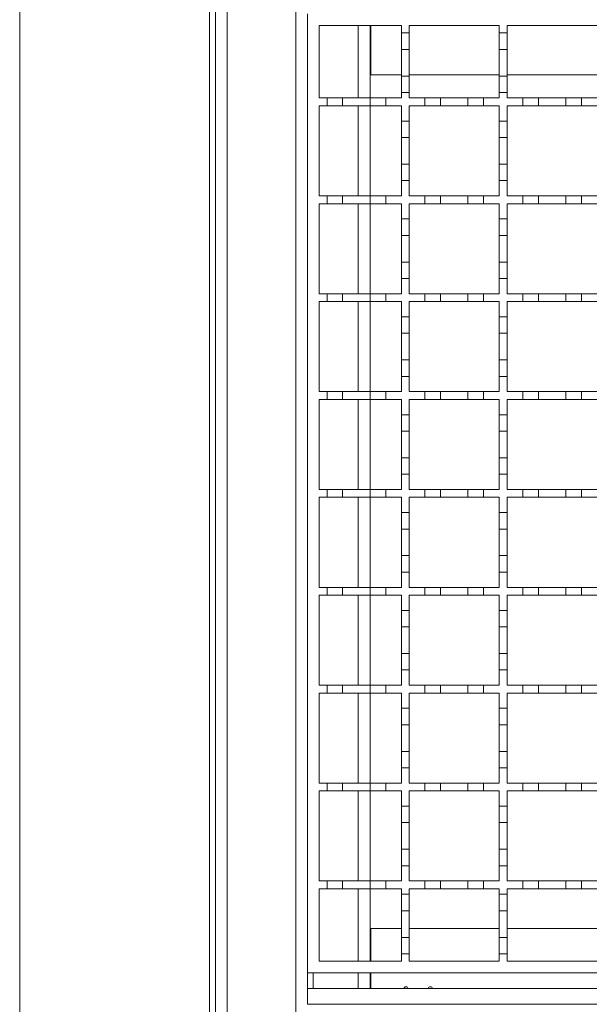
# Model space of a CAD drawing. Units: millimetres. Extents: x 765 to 2216, y 110 to 1959.
# Drawn here: x 922 to 1068, y 1189 to 1440 of the extents above; entities that cross this region are included whole.
import ezdxf

# ---------------------------------------------------------------- set-up
doc = ezdxf.new("R2010")
doc.units = ezdxf.units.MM
doc.header["$LTSCALE"] = 10
doc.linetypes.add('SLD-Durchgehend', pattern=[0])

msp = doc.modelspace()

# ---------------------------------------------------------------- linework, layer by layer
at = {"color": 7, "linetype": 'SLD-Durchgehend', "lineweight": 18}
for p, q in [((922.21, 1752.02), (922.21, 882.02)), ((970.71, 918.02), (970.71, 1716.02)), ((972.21, 918.02), (972.21, 1716.02)), ((975.21, 1716.02), (975.21, 918.02)), ((992.71, 939.02), (992.71, 1695.02)), ((995.71, 1196.53), (995.71, 1441.53)), ((998.71, 1438.53), (1019.71, 1438.53)), ((998.71, 1420.03), (998.71, 1438.53)), ((1011.71, 1438.53), (1011.71, 1420.03)), ((1011.91, 1438.53), (1011.91, 1425.93)), ((1019.71, 1438.53), (1019.71, 1436.63)), ((1019.71, 1436.63), (1021.71, 1436.63)), ((1019.71, 1432.43), (1019.71, 1436.63)), ((1021.71, 1438.53), (1044.71, 1438.53)), ((1021.71, 1436.63), (1021.71, 1438.53)), ((1021.71, 1436.63), (1021.71, 1432.43)), ((1044.71, 1438.53), (1044.71, 1436.63)), ((1044.71, 1436.63), (1046.71, 1436.63)), ((1044.71, 1432.43), (1044.71, 1436.63)), ((1046.71, 1438.53), (1069.71, 1438.53)), ((1046.71, 1436.63), (1046.71, 1438.53)), ((1046.71, 1436.63), (1046.71, 1432.43)), ((1021.71, 1432.43), (1019.71, 1432.43)), ((1019.71, 1432.43), (1019.71, 1425.63)), ((1021.71, 1425.63), (1021.71, 1432.43)), ((1046.71, 1432.43), (1044.71, 1432.43)), ((1044.71, 1432.43), (1044.71, 1425.63)), ((1046.71, 1425.63), (1046.71, 1432.43)), ((1011.91, 1425.93), (1019.71, 1425.93)), ((1019.71, 1425.63), (1021.71, 1425.63)), ((1019.71, 1421.43), (1019.71, 1425.63)), ((1021.71, 1425.93), (1044.71, 1425.93)), ((1021.71, 1425.63), (1021.71, 1421.43)), ((1044.71, 1425.63), (1046.71, 1425.63)), ((1044.71, 1421.43), (1044.71, 1425.63)), ((1046.71, 1425.93), (1069.71, 1425.93)), ((1046.71, 1425.63), (1046.71, 1421.43)), ((1019.71, 1421.43), (1019.71, 1420.03)), ((1021.71, 1421.43), (1019.71, 1421.43)), ((1021.71, 1420.03), (1021.71, 1421.43)), ((1044.71, 1421.43), (1044.71, 1420.03)), ((1046.71, 1421.43), (1044.71, 1421.43)), ((1046.71, 1420.03), (1046.71, 1421.43)), ((998.71, 1420.03), (1000.71, 1420.03)), ((1000.71, 1418.03), (1000.71, 1420.03)), ((1000.71, 1420.03), (1004.71, 1420.03)), ((1004.71, 1420.03), (1004.71, 1418.03)), ((1004.71, 1420.03), (1011.71, 1420.03)), ((1011.71, 1418.03), (1011.71, 1420.03)), ((1011.71, 1420.03), (1015.71, 1420.03)), ((1015.71, 1420.03), (1015.71, 1418.03)), ((1015.71, 1420.03), (1019.71, 1420.03)), ((1021.71, 1420.03), (1025.71, 1420.03)), ((1025.71, 1418.03), (1025.71, 1420.03)), ((1025.71, 1420.03), (1029.71, 1420.03)), ((1029.71, 1420.03), (1029.71, 1418.03)), ((1029.71, 1420.03), (1036.71, 1420.03)), ((1036.71, 1418.03), (1036.71, 1420.03)), ((1036.71, 1420.03), (1040.71, 1420.03)), ((1040.71, 1420.03), (1040.71, 1418.03)), ((1040.71, 1420.03), (1044.71, 1420.03)), ((1046.71, 1420.03), (1050.71, 1420.03)), ((1050.71, 1418.03), (1050.71, 1420.03)), ((1050.71, 1420.03), (1054.71, 1420.03)), ((1054.71, 1420.03), (1054.71, 1418.03)), ((1054.71, 1420.03), (1061.71, 1420.03)), ((1061.71, 1418.03), (1061.71, 1420.03)), ((1061.71, 1420.03), (1065.71, 1420.03)), ((1065.71, 1420.03), (1065.71, 1418.03)), ((1065.71, 1420.03), (1069.71, 1420.03)), ((1000.71, 1418.03), (998.71, 1418.03)), ((998.71, 1395.03), (998.71, 1418.03)), ((1004.71, 1418.03), (1000.71, 1418.03)), ((1011.71, 1418.03), (1004.71, 1418.03)), ((1015.71, 1418.03), (1011.71, 1418.03)), ((1011.71, 1418.03), (1011.71, 1395.03)), ((1019.71, 1418.03), (1015.71, 1418.03)), ((1019.71, 1418.03), (1019.71, 1414.13)), ((1025.71, 1418.03), (1021.71, 1418.03)), ((1021.71, 1414.13), (1021.71, 1418.03)), ((1029.71, 1418.03), (1025.71, 1418.03)), ((1036.71, 1418.03), (1029.71, 1418.03)), ((1040.71, 1418.03), (1036.71, 1418.03)), ((1044.71, 1418.03), (1040.71, 1418.03)), ((1044.71, 1418.03), (1044.71, 1414.13)), ((1050.71, 1418.03), (1046.71, 1418.03)), ((1046.71, 1414.13), (1046.71, 1418.03)), ((1054.71, 1418.03), (1050.71, 1418.03)), ((1061.71, 1418.03), (1054.71, 1418.03)), ((1065.71, 1418.03), (1061.71, 1418.03)), ((1069.71, 1418.03), (1065.71, 1418.03)), ((1019.71, 1414.13), (1021.71, 1414.13)), ((1019.71, 1409.93), (1019.71, 1414.13)), ((1021.71, 1414.13), (1021.71, 1409.93)), ((1044.71, 1414.13), (1046.71, 1414.13)), ((1044.71, 1409.93), (1044.71, 1414.13)), ((1046.71, 1414.13), (1046.71, 1409.93)), ((1021.71, 1409.93), (1019.71, 1409.93)), ((1019.71, 1409.93), (1019.71, 1403.13)), ((1021.71, 1403.13), (1021.71, 1409.93)), ((1046.71, 1409.93), (1044.71, 1409.93)), ((1044.71, 1409.93), (1044.71, 1403.13)), ((1046.71, 1403.13), (1046.71, 1409.93)), ((1019.71, 1403.13), (1021.71, 1403.13)), ((1019.71, 1398.93), (1019.71, 1403.13)), ((1021.71, 1403.13), (1021.71, 1398.93)), ((1044.71, 1403.13), (1046.71, 1403.13)), ((1044.71, 1398.93), (1044.71, 1403.13)), ((1046.71, 1403.13), (1046.71, 1398.93)), ((1019.71, 1398.93), (1019.71, 1395.03)), ((1021.71, 1398.93), (1019.71, 1398.93)), ((1021.71, 1395.03), (1021.71, 1398.93)), ((1044.71, 1398.93), (1044.71, 1395.03)), ((1046.71, 1398.93), (1044.71, 1398.93)), ((1046.71, 1395.03), (1046.71, 1398.93)), ((998.71, 1395.03), (1000.71, 1395.03)), ((1000.71, 1393.03), (1000.71, 1395.03)), ((1000.71, 1395.03), (1004.71, 1395.03)), ((1004.71, 1395.03), (1004.71, 1393.03)), ((1004.71, 1395.03), (1011.71, 1395.03)), ((1011.71, 1393.03), (1011.71, 1395.03)), ((1011.71, 1395.03), (1015.71, 1395.03)), ((1015.71, 1395.03), (1015.71, 1393.03)), ((1015.71, 1395.03), (1019.71, 1395.03)), ((1021.71, 1395.03), (1025.71, 1395.03)), ((1025.71, 1393.03), (1025.71, 1395.03)), ((1025.71, 1395.03), (1029.71, 1395.03)), ((1029.71, 1395.03), (1029.71, 1393.03)), ((1029.71, 1395.03), (1036.71, 1395.03)), ((1036.71, 1393.03), (1036.71, 1395.03)), ((1036.71, 1395.03), (1040.71, 1395.03)), ((1040.71, 1395.03), (1040.71, 1393.03)), ((1040.71, 1395.03), (1044.71, 1395.03)), ((1046.71, 1395.03), (1050.71, 1395.03)), ((1050.71, 1393.03), (1050.71, 1395.03)), ((1050.71, 1395.03), (1054.71, 1395.03)), ((1054.71, 1395.03), (1054.71, 1393.03)), ((1054.71, 1395.03), (1061.71, 1395.03)), ((1061.71, 1393.03), (1061.71, 1395.03)), ((1061.71, 1395.03), (1065.71, 1395.03)), ((1065.71, 1395.03), (1065.71, 1393.03)), ((1065.71, 1395.03), (1069.71, 1395.03)), ((1000.71, 1393.03), (998.71, 1393.03)), ((998.71, 1370.03), (998.71, 1393.03)), ((1004.71, 1393.03), (1000.71, 1393.03)), ((1011.71, 1393.03), (1004.71, 1393.03)), ((1015.71, 1393.03), (1011.71, 1393.03)), ((1011.71, 1393.03), (1011.71, 1370.03)), ((1019.71, 1393.03), (1015.71, 1393.03)), ((1019.71, 1393.03), (1019.71, 1389.13)), ((1025.71, 1393.03), (1021.71, 1393.03)), ((1021.71, 1389.13), (1021.71, 1393.03)), ((1029.71, 1393.03), (1025.71, 1393.03)), ((1036.71, 1393.03), (1029.71, 1393.03)), ((1040.71, 1393.03), (1036.71, 1393.03)), ((1044.71, 1393.03), (1040.71, 1393.03)), ((1044.71, 1393.03), (1044.71, 1389.13)), ((1050.71, 1393.03), (1046.71, 1393.03)), ((1046.71, 1389.13), (1046.71, 1393.03)), ((1054.71, 1393.03), (1050.71, 1393.03)), ((1061.71, 1393.03), (1054.71, 1393.03)), ((1065.71, 1393.03), (1061.71, 1393.03)), ((1069.71, 1393.03), (1065.71, 1393.03)), ((1019.71, 1389.13), (1021.71, 1389.13)), ((1019.71, 1384.93), (1019.71, 1389.13)), ((1021.71, 1389.13), (1021.71, 1384.93)), ((1044.71, 1389.13), (1046.71, 1389.13)), ((1044.71, 1384.93), (1044.71, 1389.13)), ((1046.71, 1389.13), (1046.71, 1384.93)), ((1021.71, 1384.93), (1019.71, 1384.93)), ((1019.71, 1384.93), (1019.71, 1378.13)), ((1021.71, 1378.13), (1021.71, 1384.93)), ((1046.71, 1384.93), (1044.71, 1384.93)), ((1044.71, 1384.93), (1044.71, 1378.13)), ((1046.71, 1378.13), (1046.71, 1384.93)), ((1019.71, 1378.13), (1021.71, 1378.13)), ((1019.71, 1373.93), (1019.71, 1378.13)), ((1021.71, 1378.13), (1021.71, 1373.93)), ((1044.71, 1378.13), (1046.71, 1378.13)), ((1044.71, 1373.93), (1044.71, 1378.13)), ((1046.71, 1378.13), (1046.71, 1373.93)), ((1019.71, 1373.93), (1019.71, 1370.03)), ((1021.71, 1373.93), (1019.71, 1373.93)), ((1021.71, 1370.03), (1021.71, 1373.93)), ((1044.71, 1373.93), (1044.71, 1370.03)), ((1046.71, 1373.93), (1044.71, 1373.93)), ((1046.71, 1370.03), (1046.71, 1373.93)), ((998.71, 1370.03), (1000.71, 1370.03)), ((1000.71, 1368.03), (1000.71, 1370.03)), ((1000.71, 1370.03), (1004.71, 1370.03)), ((1004.71, 1370.03), (1004.71, 1368.03)), ((1004.71, 1370.03), (1011.71, 1370.03)), ((1011.71, 1368.03), (1011.71, 1370.03)), ((1011.71, 1370.03), (1015.71, 1370.03)), ((1015.71, 1370.03), (1015.71, 1368.03)), ((1015.71, 1370.03), (1019.71, 1370.03)), ((1021.71, 1370.03), (1025.71, 1370.03)), ((1025.71, 1368.03), (1025.71, 1370.03)), ((1025.71, 1370.03), (1029.71, 1370.03)), ((1029.71, 1370.03), (1029.71, 1368.03)), ((1029.71, 1370.03), (1036.71, 1370.03)), ((1036.71, 1368.03), (1036.71, 1370.03)), ((1036.71, 1370.03), (1040.71, 1370.03)), ((1040.71, 1370.03), (1040.71, 1368.03)), ((1040.71, 1370.03), (1044.71, 1370.03)), ((1046.71, 1370.03), (1050.71, 1370.03)), ((1050.71, 1368.03), (1050.71, 1370.03)), ((1050.71, 1370.03), (1054.71, 1370.03)), ((1054.71, 1370.03), (1054.71, 1368.03)), ((1054.71, 1370.03), (1061.71, 1370.03)), ((1061.71, 1368.03), (1061.71, 1370.03)), ((1061.71, 1370.03), (1065.71, 1370.03)), ((1065.71, 1370.03), (1065.71, 1368.03)), ((1065.71, 1370.03), (1069.71, 1370.03)), ((1000.71, 1368.03), (998.71, 1368.03)), ((998.71, 1345.03), (998.71, 1368.03)), ((1004.71, 1368.03), (1000.71, 1368.03)), ((1011.71, 1368.03), (1004.71, 1368.03)), ((1015.71, 1368.03), (1011.71, 1368.03)), ((1011.71, 1368.03), (1011.71, 1345.03)), ((1019.71, 1368.03), (1015.71, 1368.03)), ((1019.71, 1368.03), (1019.71, 1364.13)), ((1025.71, 1368.03), (1021.71, 1368.03)), ((1021.71, 1364.13), (1021.71, 1368.03)), ((1029.71, 1368.03), (1025.71, 1368.03)), ((1036.71, 1368.03), (1029.71, 1368.03)), ((1040.71, 1368.03), (1036.71, 1368.03)), ((1044.71, 1368.03), (1040.71, 1368.03)), ((1044.71, 1368.03), (1044.71, 1364.13)), ((1050.71, 1368.03), (1046.71, 1368.03)), ((1046.71, 1364.13), (1046.71, 1368.03)), ((1054.71, 1368.03), (1050.71, 1368.03)), ((1061.71, 1368.03), (1054.71, 1368.03)), ((1065.71, 1368.03), (1061.71, 1368.03)), ((1069.71, 1368.03), (1065.71, 1368.03)), ((1019.71, 1364.13), (1021.71, 1364.13)), ((1019.71, 1359.93), (1019.71, 1364.13)), ((1021.71, 1364.13), (1021.71, 1359.93)), ((1044.71, 1364.13), (1046.71, 1364.13)), ((1044.71, 1359.93), (1044.71, 1364.13)), ((1046.71, 1364.13), (1046.71, 1359.93)), ((1021.71, 1359.93), (1019.71, 1359.93)), ((1019.71, 1359.93), (1019.71, 1353.13)), ((1021.71, 1353.13), (1021.71, 1359.93)), ((1046.71, 1359.93), (1044.71, 1359.93)), ((1044.71, 1359.93), (1044.71, 1353.13)), ((1046.71, 1353.13), (1046.71, 1359.93)), ((1019.71, 1353.13), (1021.71, 1353.13)), ((1019.71, 1348.93), (1019.71, 1353.13)), ((1021.71, 1353.13), (1021.71, 1348.93)), ((1044.71, 1353.13), (1046.71, 1353.13)), ((1044.71, 1348.93), (1044.71, 1353.13)), ((1046.71, 1353.13), (1046.71, 1348.93)), ((1019.71, 1348.93), (1019.71, 1345.03)), ((1021.71, 1348.93), (1019.71, 1348.93)), ((1021.71, 1345.03), (1021.71, 1348.93)), ((1044.71, 1348.93), (1044.71, 1345.03)), ((1046.71, 1348.93), (1044.71, 1348.93)), ((1046.71, 1345.03), (1046.71, 1348.93)), ((998.71, 1345.03), (1000.71, 1345.03)), ((1000.71, 1343.03), (998.71, 1343.03)), ((998.71, 1320.03), (998.71, 1343.03)), ((1000.71, 1343.03), (1000.71, 1345.03)), ((1000.71, 1345.03), (1004.71, 1345.03)), ((1004.71, 1343.03), (1000.71, 1343.03)), ((1004.71, 1345.03), (1004.71, 1343.03)), ((1004.71, 1345.03), (1011.71, 1345.03)), ((1011.71, 1343.03), (1004.71, 1343.03)), ((1011.71, 1343.03), (1011.71, 1345.03)), ((1011.71, 1345.03), (1015.71, 1345.03)), ((1015.71, 1343.03), (1011.71, 1343.03)), ((1011.71, 1343.03), (1011.71, 1320.03)), ((1015.71, 1345.03), (1015.71, 1343.03)), ((1015.71, 1345.03), (1019.71, 1345.03)), ((1019.71, 1343.03), (1015.71, 1343.03)), ((1019.71, 1343.03), (1019.71, 1339.13)), ((1021.71, 1345.03), (1025.71, 1345.03)), ((1025.71, 1343.03), (1021.71, 1343.03)), ((1021.71, 1339.13), (1021.71, 1343.03)), ((1025.71, 1343.03), (1025.71, 1345.03)), ((1025.71, 1345.03), (1029.71, 1345.03)), ((1029.71, 1343.03), (1025.71, 1343.03)), ((1029.71, 1345.03), (1029.71, 1343.03)), ((1029.71, 1345.03), (1036.71, 1345.03)), ((1036.71, 1343.03), (1029.71, 1343.03)), ((1036.71, 1343.03), (1036.71, 1345.03)), ((1036.71, 1345.03), (1040.71, 1345.03)), ((1040.71, 1343.03), (1036.71, 1343.03)), ((1040.71, 1345.03), (1040.71, 1343.03)), ((1040.71, 1345.03), (1044.71, 1345.03)), ((1044.71, 1343.03), (1040.71, 1343.03)), ((1044.71, 1343.03), (1044.71, 1339.13)), ((1046.71, 1345.03), (1050.71, 1345.03)), ((1050.71, 1343.03), (1046.71, 1343.03)), ((1046.71, 1339.13), (1046.71, 1343.03)), ((1050.71, 1343.03), (1050.71, 1345.03)), ((1050.71, 1345.03), (1054.71, 1345.03)), ((1054.71, 1343.03), (1050.71, 1343.03)), ((1054.71, 1345.03), (1054.71, 1343.03)), ((1054.71, 1345.03), (1061.71, 1345.03)), ((1061.71, 1343.03), (1054.71, 1343.03)), ((1061.71, 1343.03), (1061.71, 1345.03)), ((1061.71, 1345.03), (1065.71, 1345.03)), ((1065.71, 1343.03), (1061.71, 1343.03)), ((1065.71, 1345.03), (1065.71, 1343.03)), ((1065.71, 1345.03), (1069.71, 1345.03)), ((1069.71, 1343.03), (1065.71, 1343.03)), ((1019.71, 1339.13), (1021.71, 1339.13)), ((1019.71, 1334.93), (1019.71, 1339.13)), ((1021.71, 1339.13), (1021.71, 1334.93)), ((1044.71, 1339.13), (1046.71, 1339.13)), ((1044.71, 1334.93), (1044.71, 1339.13)), ((1046.71, 1339.13), (1046.71, 1334.93)), ((1021.71, 1334.93), (1019.71, 1334.93)), ((1019.71, 1334.93), (1019.71, 1328.13)), ((1021.71, 1328.13), (1021.71, 1334.93)), ((1046.71, 1334.93), (1044.71, 1334.93)), ((1044.71, 1334.93), (1044.71, 1328.13)), ((1046.71, 1328.13), (1046.71, 1334.93)), ((1019.71, 1328.13), (1021.71, 1328.13)), ((1019.71, 1323.93), (1019.71, 1328.13)), ((1021.71, 1328.13), (1021.71, 1323.93)), ((1044.71, 1328.13), (1046.71, 1328.13)), ((1044.71, 1323.93), (1044.71, 1328.13)), ((1046.71, 1328.13), (1046.71, 1323.93)), ((1019.71, 1323.93), (1019.71, 1320.03)), ((1021.71, 1323.93), (1019.71, 1323.93)), ((1021.71, 1320.03), (1021.71, 1323.93)), ((1044.71, 1323.93), (1044.71, 1320.03)), ((1046.71, 1323.93), (1044.71, 1323.93)), ((1046.71, 1320.03), (1046.71, 1323.93)), ((998.71, 1320.03), (1000.71, 1320.03)), ((1000.71, 1318.03), (998.71, 1318.03)), ((998.71, 1295.03), (998.71, 1318.03)), ((1000.71, 1318.03), (1000.71, 1320.03)), ((1000.71, 1320.03), (1004.71, 1320.03)), ((1004.71, 1318.03), (1000.71, 1318.03)), ((1004.71, 1320.03), (1004.71, 1318.03)), ((1004.71, 1320.03), (1011.71, 1320.03)), ((1011.71, 1318.03), (1004.71, 1318.03)), ((1011.71, 1318.03), (1011.71, 1320.03)), ((1011.71, 1320.03), (1015.71, 1320.03)), ((1015.71, 1318.03), (1011.71, 1318.03)), ((1011.71, 1318.03), (1011.71, 1295.03)), ((1015.71, 1320.03), (1015.71, 1318.03)), ((1015.71, 1320.03), (1019.71, 1320.03)), ((1019.71, 1318.03), (1015.71, 1318.03)), ((1019.71, 1318.03), (1019.71, 1314.13)), ((1021.71, 1320.03), (1025.71, 1320.03)), ((1025.71, 1318.03), (1021.71, 1318.03)), ((1021.71, 1314.13), (1021.71, 1318.03)), ((1025.71, 1318.03), (1025.71, 1320.03)), ((1025.71, 1320.03), (1029.71, 1320.03)), ((1029.71, 1318.03), (1025.71, 1318.03)), ((1029.71, 1320.03), (1029.71, 1318.03)), ((1029.71, 1320.03), (1036.71, 1320.03)), ((1036.71, 1318.03), (1029.71, 1318.03)), ((1036.71, 1318.03), (1036.71, 1320.03)), ((1036.71, 1320.03), (1040.71, 1320.03)), ((1040.71, 1318.03), (1036.71, 1318.03)), ((1040.71, 1320.03), (1040.71, 1318.03)), ((1040.71, 1320.03), (1044.71, 1320.03)), ((1044.71, 1318.03), (1040.71, 1318.03)), ((1044.71, 1318.03), (1044.71, 1314.13)), ((1046.71, 1320.03), (1050.71, 1320.03)), ((1050.71, 1318.03), (1046.71, 1318.03)), ((1046.71, 1314.13), (1046.71, 1318.03)), ((1050.71, 1318.03), (1050.71, 1320.03)), ((1050.71, 1320.03), (1054.71, 1320.03)), ((1054.71, 1318.03), (1050.71, 1318.03)), ((1054.71, 1320.03), (1054.71, 1318.03)), ((1054.71, 1320.03), (1061.71, 1320.03)), ((1061.71, 1318.03), (1054.71, 1318.03)), ((1061.71, 1318.03), (1061.71, 1320.03)), ((1061.71, 1320.03), (1065.71, 1320.03)), ((1065.71, 1318.03), (1061.71, 1318.03)), ((1065.71, 1320.03), (1065.71, 1318.03)), ((1065.71, 1320.03), (1069.71, 1320.03)), ((1069.71, 1318.03), (1065.71, 1318.03)), ((1019.71, 1314.13), (1021.71, 1314.13)), ((1019.71, 1309.93), (1019.71, 1314.13)), ((1021.71, 1314.13), (1021.71, 1309.93)), ((1044.71, 1314.13), (1046.71, 1314.13)), ((1044.71, 1309.93), (1044.71, 1314.13)), ((1046.71, 1314.13), (1046.71, 1309.93)), ((1021.71, 1309.93), (1019.71, 1309.93)), ((1019.71, 1309.93), (1019.71, 1303.13)), ((1021.71, 1303.13), (1021.71, 1309.93)), ((1046.71, 1309.93), (1044.71, 1309.93)), ((1044.71, 1309.93), (1044.71, 1303.13)), ((1046.71, 1303.13), (1046.71, 1309.93)), ((1019.71, 1298.93), (1019.71, 1303.13)), ((1019.71, 1303.13), (1021.71, 1303.13)), ((1021.71, 1303.13), (1021.71, 1298.93)), ((1044.71, 1298.93), (1044.71, 1303.13)), ((1044.71, 1303.13), (1046.71, 1303.13)), ((1046.71, 1303.13), (1046.71, 1298.93)), ((1019.71, 1298.93), (1019.71, 1295.03)), ((1021.71, 1298.93), (1019.71, 1298.93)), ((1021.71, 1295.03), (1021.71, 1298.93)), ((1044.71, 1298.93), (1044.71, 1295.03)), ((1046.71, 1298.93), (1044.71, 1298.93)), ((1046.71, 1295.03), (1046.71, 1298.93)), ((998.71, 1295.03), (1000.71, 1295.03)), ((1000.71, 1293.03), (998.71, 1293.03)), ((998.71, 1270.03), (998.71, 1293.03)), ((1000.71, 1293.03), (1000.71, 1295.03)), ((1000.71, 1295.03), (1004.71, 1295.03)), ((1004.71, 1293.03), (1000.71, 1293.03)), ((1004.71, 1295.03), (1004.71, 1293.03)), ((1004.71, 1295.03), (1011.71, 1295.03)), ((1011.71, 1293.03), (1004.71, 1293.03)), ((1011.71, 1293.03), (1011.71, 1295.03)), ((1011.71, 1295.03), (1015.71, 1295.03)), ((1015.71, 1293.03), (1011.71, 1293.03)), ((1011.71, 1293.03), (1011.71, 1270.03)), ((1015.71, 1295.03), (1015.71, 1293.03)), ((1015.71, 1295.03), (1019.71, 1295.03)), ((1019.71, 1293.03), (1015.71, 1293.03)), ((1019.71, 1293.03), (1019.71, 1289.13)), ((1021.71, 1295.03), (1025.71, 1295.03)), ((1025.71, 1293.03), (1021.71, 1293.03)), ((1021.71, 1289.13), (1021.71, 1293.03)), ((1025.71, 1293.03), (1025.71, 1295.03)), ((1025.71, 1295.03), (1029.71, 1295.03)), ((1029.71, 1293.03), (1025.71, 1293.03)), ((1029.71, 1295.03), (1029.71, 1293.03)), ((1029.71, 1295.03), (1036.71, 1295.03)), ((1036.71, 1293.03), (1029.71, 1293.03)), ((1036.71, 1293.03), (1036.71, 1295.03)), ((1036.71, 1295.03), (1040.71, 1295.03)), ((1040.71, 1293.03), (1036.71, 1293.03)), ((1040.71, 1295.03), (1040.71, 1293.03)), ((1040.71, 1295.03), (1044.71, 1295.03)), ((1044.71, 1293.03), (1040.71, 1293.03)), ((1044.71, 1293.03), (1044.71, 1289.13)), ((1046.71, 1295.03), (1050.71, 1295.03)), ((1050.71, 1293.03), (1046.71, 1293.03)), ((1046.71, 1289.13), (1046.71, 1293.03)), ((1050.71, 1293.03), (1050.71, 1295.03)), ((1050.71, 1295.03), (1054.71, 1295.03)), ((1054.71, 1293.03), (1050.71, 1293.03)), ((1054.71, 1295.03), (1054.71, 1293.03)), ((1054.71, 1295.03), (1061.71, 1295.03)), ((1061.71, 1293.03), (1054.71, 1293.03)), ((1061.71, 1293.03), (1061.71, 1295.03)), ((1061.71, 1295.03), (1065.71, 1295.03)), ((1065.71, 1293.03), (1061.71, 1293.03)), ((1065.71, 1295.03), (1065.71, 1293.03)), ((1065.71, 1295.03), (1069.71, 1295.03)), ((1069.71, 1293.03), (1065.71, 1293.03)), ((1019.71, 1289.13), (1021.71, 1289.13)), ((1019.71, 1284.93), (1019.71, 1289.13)), ((1021.71, 1289.13), (1021.71, 1284.93)), ((1044.71, 1289.13), (1046.71, 1289.13)), ((1044.71, 1284.93), (1044.71, 1289.13)), ((1046.71, 1289.13), (1046.71, 1284.93)), ((1021.71, 1284.93), (1019.71, 1284.93)), ((1019.71, 1284.93), (1019.71, 1278.13)), ((1021.71, 1278.13), (1021.71, 1284.93)), ((1046.71, 1284.93), (1044.71, 1284.93)), ((1044.71, 1284.93), (1044.71, 1278.13)), ((1046.71, 1278.13), (1046.71, 1284.93)), ((1019.71, 1273.93), (1019.71, 1278.13)), ((1019.71, 1278.13), (1021.71, 1278.13)), ((1021.71, 1278.13), (1021.71, 1273.93)), ((1044.71, 1273.93), (1044.71, 1278.13)), ((1044.71, 1278.13), (1046.71, 1278.13)), ((1046.71, 1278.13), (1046.71, 1273.93)), ((1019.71, 1273.93), (1019.71, 1270.03)), ((1021.71, 1273.93), (1019.71, 1273.93)), ((1021.71, 1270.03), (1021.71, 1273.93)), ((1044.71, 1273.93), (1044.71, 1270.03)), ((1046.71, 1273.93), (1044.71, 1273.93)), ((1046.71, 1270.03), (1046.71, 1273.93)), ((998.71, 1270.03), (1000.71, 1270.03)), ((1000.71, 1268.03), (998.71, 1268.03)), ((998.71, 1245.03), (998.71, 1268.03)), ((1000.71, 1268.03), (1000.71, 1270.03)), ((1000.71, 1270.03), (1004.71, 1270.03)), ((1004.71, 1268.03), (1000.71, 1268.03)), ((1004.71, 1270.03), (1004.71, 1268.03)), ((1004.71, 1270.03), (1011.71, 1270.03)), ((1011.71, 1268.03), (1004.71, 1268.03)), ((1011.71, 1268.03), (1011.71, 1270.03)), ((1011.71, 1270.03), (1015.71, 1270.03)), ((1015.71, 1268.03), (1011.71, 1268.03)), ((1011.71, 1268.03), (1011.71, 1245.03)), ((1015.71, 1270.03), (1015.71, 1268.03)), ((1015.71, 1270.03), (1019.71, 1270.03)), ((1019.71, 1268.03), (1015.71, 1268.03)), ((1019.71, 1268.03), (1019.71, 1264.13)), ((1021.71, 1270.03), (1025.71, 1270.03)), ((1025.71, 1268.03), (1021.71, 1268.03)), ((1021.71, 1264.13), (1021.71, 1268.03)), ((1025.71, 1268.03), (1025.71, 1270.03)), ((1025.71, 1270.03), (1029.71, 1270.03)), ((1029.71, 1268.03), (1025.71, 1268.03)), ((1029.71, 1270.03), (1029.71, 1268.03)), ((1029.71, 1270.03), (1036.71, 1270.03)), ((1036.71, 1268.03), (1029.71, 1268.03)), ((1036.71, 1268.03), (1036.71, 1270.03)), ((1036.71, 1270.03), (1040.71, 1270.03)), ((1040.71, 1268.03), (1036.71, 1268.03)), ((1040.71, 1270.03), (1040.71, 1268.03)), ((1040.71, 1270.03), (1044.71, 1270.03)), ((1044.71, 1268.03), (1040.71, 1268.03)), ((1044.71, 1268.03), (1044.71, 1264.13)), ((1046.71, 1270.03), (1050.71, 1270.03)), ((1050.71, 1268.03), (1046.71, 1268.03)), ((1046.71, 1264.13), (1046.71, 1268.03)), ((1050.71, 1268.03), (1050.71, 1270.03)), ((1050.71, 1270.03), (1054.71, 1270.03)), ((1054.71, 1268.03), (1050.71, 1268.03)), ((1054.71, 1270.03), (1054.71, 1268.03)), ((1054.71, 1270.03), (1061.71, 1270.03)), ((1061.71, 1268.03), (1054.71, 1268.03)), ((1061.71, 1268.03), (1061.71, 1270.03)), ((1061.71, 1270.03), (1065.71, 1270.03)), ((1065.71, 1268.03), (1061.71, 1268.03)), ((1065.71, 1270.03), (1065.71, 1268.03)), ((1065.71, 1270.03), (1069.71, 1270.03)), ((1069.71, 1268.03), (1065.71, 1268.03)), ((1019.71, 1264.13), (1021.71, 1264.13)), ((1019.71, 1259.93), (1019.71, 1264.13)), ((1021.71, 1264.13), (1021.71, 1259.93)), ((1044.71, 1264.13), (1046.71, 1264.13)), ((1044.71, 1259.93), (1044.71, 1264.13)), ((1046.71, 1264.13), (1046.71, 1259.93)), ((1021.71, 1259.93), (1019.71, 1259.93)), ((1019.71, 1259.93), (1019.71, 1253.13)), ((1021.71, 1253.13), (1021.71, 1259.93)), ((1046.71, 1259.93), (1044.71, 1259.93)), ((1044.71, 1259.93), (1044.71, 1253.13)), ((1046.71, 1253.13), (1046.71, 1259.93)), ((1019.71, 1248.93), (1019.71, 1253.13)), ((1019.71, 1253.13), (1021.71, 1253.13)), ((1021.71, 1253.13), (1021.71, 1248.93)), ((1044.71, 1248.93), (1044.71, 1253.13)), ((1044.71, 1253.13), (1046.71, 1253.13)), ((1046.71, 1253.13), (1046.71, 1248.93)), ((1019.71, 1248.93), (1019.71, 1245.03)), ((1021.71, 1248.93), (1019.71, 1248.93)), ((1021.71, 1245.03), (1021.71, 1248.93)), ((1044.71, 1248.93), (1044.71, 1245.03)), ((1046.71, 1248.93), (1044.71, 1248.93)), ((1046.71, 1245.03), (1046.71, 1248.93)), ((998.71, 1245.03), (1000.71, 1245.03)), ((1000.71, 1243.03), (1000.71, 1245.03)), ((1000.71, 1245.03), (1004.71, 1245.03)), ((1004.71, 1245.03), (1004.71, 1243.03)), ((1004.71, 1245.03), (1011.71, 1245.03)), ((1011.71, 1243.03), (1011.71, 1245.03)), ((1011.71, 1245.03), (1015.71, 1245.03)), ((1015.71, 1245.03), (1015.71, 1243.03)), ((1015.71, 1245.03), (1019.71, 1245.03)), ((1021.71, 1245.03), (1025.71, 1245.03)), ((1025.71, 1243.03), (1025.71, 1245.03)), ((1025.71, 1245.03), (1029.71, 1245.03)), ((1029.71, 1245.03), (1029.71, 1243.03)), ((1029.71, 1245.03), (1036.71, 1245.03)), ((1036.71, 1243.03), (1036.71, 1245.03)), ((1036.71, 1245.03), (1040.71, 1245.03)), ((1040.71, 1245.03), (1040.71, 1243.03)), ((1040.71, 1245.03), (1044.71, 1245.03)), ((1046.71, 1245.03), (1050.71, 1245.03)), ((1050.71, 1243.03), (1050.71, 1245.03)), ((1050.71, 1245.03), (1054.71, 1245.03)), ((1054.71, 1245.03), (1054.71, 1243.03)), ((1054.71, 1245.03), (1061.71, 1245.03)), ((1061.71, 1243.03), (1061.71, 1245.03)), ((1061.71, 1245.03), (1065.71, 1245.03)), ((1065.71, 1245.03), (1065.71, 1243.03)), ((1065.71, 1245.03), (1069.71, 1245.03)), ((1000.71, 1243.03), (998.71, 1243.03)), ((998.71, 1220.03), (998.71, 1243.03)), ((1004.71, 1243.03), (1000.71, 1243.03)), ((1011.71, 1243.03), (1004.71, 1243.03)), ((1015.71, 1243.03), (1011.71, 1243.03)), ((1011.71, 1243.03), (1011.71, 1220.03)), ((1019.71, 1243.03), (1015.71, 1243.03)), ((1019.71, 1243.03), (1019.71, 1239.13)), ((1025.71, 1243.03), (1021.71, 1243.03)), ((1021.71, 1239.13), (1021.71, 1243.03)), ((1029.71, 1243.03), (1025.71, 1243.03)), ((1036.71, 1243.03), (1029.71, 1243.03)), ((1040.71, 1243.03), (1036.71, 1243.03)), ((1044.71, 1243.03), (1040.71, 1243.03)), ((1044.71, 1243.03), (1044.71, 1239.13)), ((1050.71, 1243.03), (1046.71, 1243.03)), ((1046.71, 1239.13), (1046.71, 1243.03)), ((1054.71, 1243.03), (1050.71, 1243.03)), ((1061.71, 1243.03), (1054.71, 1243.03)), ((1065.71, 1243.03), (1061.71, 1243.03)), ((1069.71, 1243.03), (1065.71, 1243.03)), ((1019.71, 1239.13), (1021.71, 1239.13)), ((1019.71, 1234.93), (1019.71, 1239.13)), ((1021.71, 1239.13), (1021.71, 1234.93)), ((1044.71, 1239.13), (1046.71, 1239.13)), ((1044.71, 1234.93), (1044.71, 1239.13)), ((1046.71, 1239.13), (1046.71, 1234.93)), ((1021.71, 1234.93), (1019.71, 1234.93)), ((1019.71, 1234.93), (1019.71, 1228.13)), ((1021.71, 1228.13), (1021.71, 1234.93)), ((1046.71, 1234.93), (1044.71, 1234.93)), ((1044.71, 1234.93), (1044.71, 1228.13)), ((1046.71, 1228.13), (1046.71, 1234.93)), ((1019.71, 1223.93), (1019.71, 1228.13)), ((1019.71, 1228.13), (1021.71, 1228.13)), ((1021.71, 1228.13), (1021.71, 1223.93)), ((1044.71, 1223.93), (1044.71, 1228.13)), ((1044.71, 1228.13), (1046.71, 1228.13)), ((1046.71, 1228.13), (1046.71, 1223.93)), ((1019.71, 1223.93), (1019.71, 1220.03)), ((1021.71, 1223.93), (1019.71, 1223.93)), ((1021.71, 1220.03), (1021.71, 1223.93)), ((1044.71, 1223.93), (1044.71, 1220.03)), ((1046.71, 1223.93), (1044.71, 1223.93)), ((1046.71, 1220.03), (1046.71, 1223.93)), ((998.71, 1220.03), (1000.71, 1220.03)), ((1000.71, 1218.03), (1000.71, 1220.03)), ((1000.71, 1220.03), (1004.71, 1220.03)), ((1004.71, 1220.03), (1004.71, 1218.03)), ((1004.71, 1220.03), (1011.71, 1220.03)), ((1011.71, 1220.03), (1015.71, 1220.03)), ((1011.71, 1218.03), (1011.71, 1220.03)), ((1015.71, 1220.03), (1015.71, 1218.03)), ((1015.71, 1220.03), (1019.71, 1220.03)), ((1021.71, 1220.03), (1025.71, 1220.03)), ((1025.71, 1220.03), (1029.71, 1220.03)), ((1025.71, 1218.03), (1025.71, 1220.03)), ((1029.71, 1220.03), (1029.71, 1218.03)), ((1029.71, 1220.03), (1036.71, 1220.03)), ((1036.71, 1220.03), (1040.71, 1220.03)), ((1036.71, 1218.03), (1036.71, 1220.03)), ((1040.71, 1220.03), (1040.71, 1218.03)), ((1040.71, 1220.03), (1044.71, 1220.03)), ((1046.71, 1220.03), (1050.71, 1220.03)), ((1050.71, 1220.03), (1054.71, 1220.03)), ((1050.71, 1218.03), (1050.71, 1220.03)), ((1054.71, 1220.03), (1054.71, 1218.03)), ((1054.71, 1220.03), (1061.71, 1220.03)), ((1061.71, 1220.03), (1065.71, 1220.03)), ((1061.71, 1218.03), (1061.71, 1220.03)), ((1065.71, 1220.03), (1065.71, 1218.03)), ((1065.71, 1220.03), (1069.71, 1220.03)), ((1000.71, 1218.03), (998.71, 1218.03)), ((998.71, 1199.53), (998.71, 1218.03)), ((1004.71, 1218.03), (1000.71, 1218.03)), ((1011.71, 1218.03), (1004.71, 1218.03)), ((1015.71, 1218.03), (1011.71, 1218.03)), ((1011.71, 1218.03), (1011.71, 1199.53)), ((1019.71, 1218.03), (1015.71, 1218.03)), ((1019.71, 1218.03), (1019.71, 1216.63)), ((1025.71, 1218.03), (1021.71, 1218.03)), ((1021.71, 1216.63), (1021.71, 1218.03)), ((1029.71, 1218.03), (1025.71, 1218.03)), ((1036.71, 1218.03), (1029.71, 1218.03)), ((1040.71, 1218.03), (1036.71, 1218.03)), ((1044.71, 1218.03), (1040.71, 1218.03)), ((1044.71, 1218.03), (1044.71, 1216.63)), ((1050.71, 1218.03), (1046.71, 1218.03)), ((1046.71, 1216.63), (1046.71, 1218.03)), ((1054.71, 1218.03), (1050.71, 1218.03)), ((1061.71, 1218.03), (1054.71, 1218.03)), ((1065.71, 1218.03), (1061.71, 1218.03)), ((1069.71, 1218.03), (1065.71, 1218.03)), ((1019.71, 1216.63), (1021.71, 1216.63)), ((1019.71, 1212.43), (1019.71, 1216.63)), ((1021.71, 1216.63), (1021.71, 1212.43)), ((1044.71, 1216.63), (1046.71, 1216.63)), ((1044.71, 1212.43), (1044.71, 1216.63)), ((1046.71, 1216.63), (1046.71, 1212.43)), ((1021.71, 1212.43), (1019.71, 1212.43)), ((1019.71, 1212.43), (1019.71, 1205.63)), ((1021.71, 1205.63), (1021.71, 1212.43)), ((1046.71, 1212.43), (1044.71, 1212.43)), ((1044.71, 1212.43), (1044.71, 1205.63)), ((1046.71, 1205.63), (1046.71, 1212.43)), ((1011.91, 1207.93), (1011.91, 1199.53)), ((1019.71, 1207.93), (1011.91, 1207.93)), ((1044.71, 1207.93), (1021.71, 1207.93)), ((1069.71, 1207.93), (1046.71, 1207.93)), ((1019.71, 1201.43), (1019.71, 1205.63)), ((1019.71, 1205.63), (1021.71, 1205.63)), ((1021.71, 1205.63), (1021.71, 1201.43)), ((1044.71, 1201.43), (1044.71, 1205.63)), ((1044.71, 1205.63), (1046.71, 1205.63)), ((1046.71, 1205.63), (1046.71, 1201.43)), ((1019.71, 1201.43), (1019.71, 1199.53)), ((1021.71, 1201.43), (1019.71, 1201.43)), ((1021.71, 1199.53), (1021.71, 1201.43)), ((1044.71, 1201.43), (1044.71, 1199.53)), ((1046.71, 1201.43), (1044.71, 1201.43)), ((1046.71, 1199.53), (1046.71, 1201.43)), ((1019.71, 1199.53), (998.71, 1199.53)), ((1044.71, 1199.53), (1021.71, 1199.53)), ((1069.71, 1199.53), (1046.71, 1199.53)), ((1745.71, 1196.53), (995.71, 1196.53)), ((995.71, 1196.53), (995.71, 1192.53)), ((1011.71, 1196.53), (1011.71, 1192.53)), ((1011.91, 1196.53), (1011.91, 1192.53)), ((995.71, 1192.53), (995.71, 1188.53)), ((1748.71, 1192.53), (995.71, 1192.53)), ((995.71, 1188.53), (1748.71, 1188.53))]:
    msp.add_line(p, q, dxfattribs=at)
at = {"color": 1, "linetype": 'SLD-Durchgehend', "lineweight": 18}
for p, q in [((1008.71, 1420.03), (1008.71, 1438.53)), ((1008.71, 1395.03), (1008.71, 1418.03)), ((1008.71, 1370.03), (1008.71, 1393.03)), ((1008.71, 1345.03), (1008.71, 1368.03)), ((1008.71, 1320.03), (1008.71, 1343.03)), ((1008.71, 1295.03), (1008.71, 1318.03)), ((1008.71, 1270.03), (1008.71, 1293.03)), ((1008.71, 1245.03), (1008.71, 1268.03)), ((1008.71, 1220.03), (1008.71, 1243.03)), ((1008.71, 1199.53), (1008.71, 1218.03)), ((997.21, 1196.53), (997.21, 1192.53)), ((1008.71, 1192.53), (1008.71, 1196.53))]:
    msp.add_line(p, q, dxfattribs=at)
at = {"color": 7, "linetype": 'SLD-Durchgehend', "lineweight": 18}
for centre in [(1020.91, 1192.53), (1027.11, 1192.53)]:
    msp.add_arc(centre, 0.5, 0, 180, dxfattribs=at)

doc.saveas('drawing.dxf')
